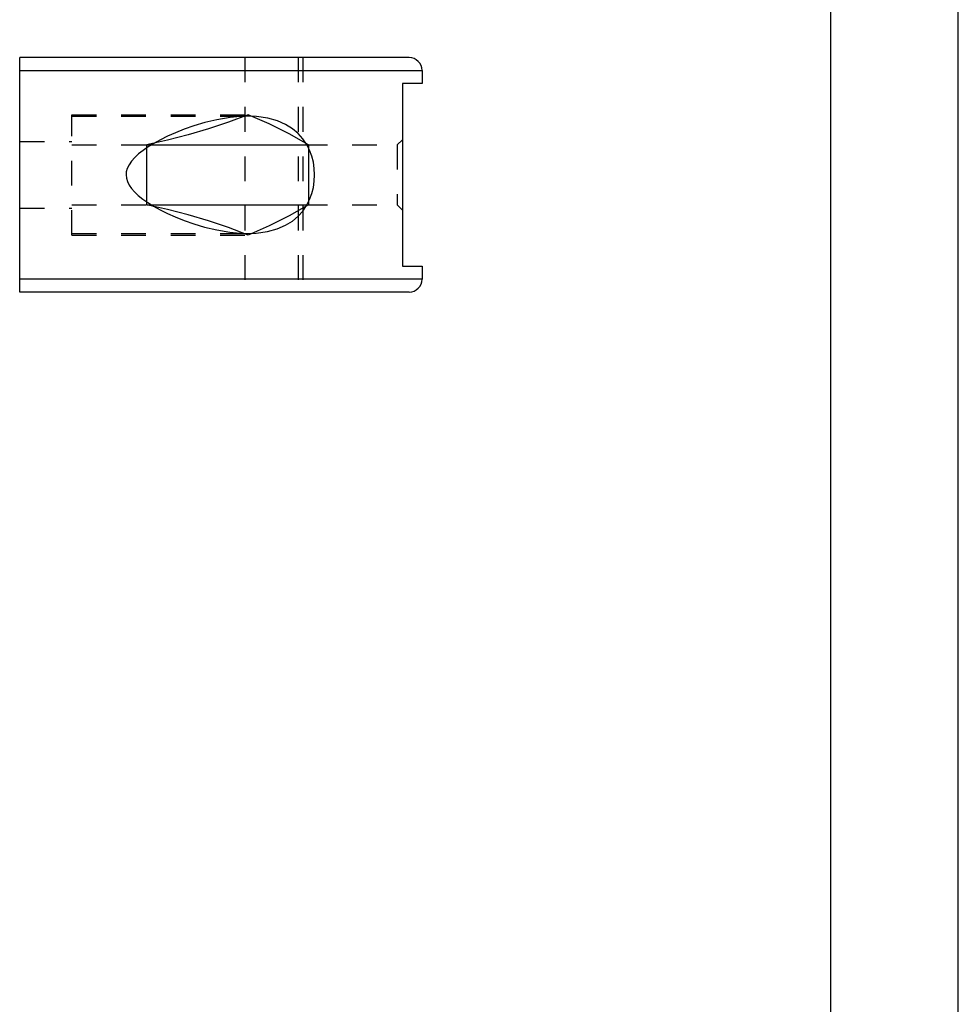
# Model space of a CAD drawing. Extents: x 0 to 210, y 0 to 297.
# Drawn here: x 136 to 210, y 77 to 154 of the extents above; entities that cross this region are included whole.
import ezdxf

# ---------------------------------------------------------------- set-up
doc = ezdxf.new("R2010")
doc.units = 0
doc.header["$LTSCALE"] = 19.36
doc.linetypes.add('HIDDEN', pattern=[0.2, 0.1, -0.1])
doc.layers.get('0').update_dxf_attribs({"linetype": 'CONTINUOUS'})
doc.layers.add('DEFAULT_2', color=8, linetype='HIDDEN')

msp = doc.modelspace()

# ---------------------------------------------------------------- linework, layer by layer
at = {"color": 7, "linetype": 'CONTINUOUS'}
for p, q in [((210, 0), (210, 297)), ((200, 287), (200, 10)), ((136.468, 132.975), (136.468, 151.353)), ((166.97, 151.353), (136.468, 151.353)), ((167.991, 150.332), (167.991, 149.311)), ((167.991, 149.311), (166.46, 149.311)), ((166.46, 149.311), (166.46, 135.017)), ((146.4, 144.521), (146.4, 139.806)), ((146.4, 144.521), (159.094, 144.521)), ((159.094, 144.521), (159.094, 139.806)), ((146.4, 139.806), (159.094, 139.806)), ((166.46, 135.017), (167.991, 135.017)), ((167.991, 135.017), (167.991, 133.996)), ((166.97, 132.975), (136.468, 132.975))]:
    msp.add_line(p, q, dxfattribs=at)
at = {"color": 9, "linetype": 'CONTINUOUS'}
for p, q in [((136.468, 150.332), (167.991, 150.332)), ((167.991, 133.996), (136.468, 133.996))]:
    msp.add_line(p, q, dxfattribs=at)
at = {"color": 7, "linetype": 'CONTINUOUS'}
for points in [[(154.354, 146.879), (152.832, 146.297), (151.27, 145.77), (149.674, 145.298), (148.049, 144.882), (146.4, 144.521)], [(159.094, 144.521), (157.586, 145.376), (156.002, 146.162), (154.354, 146.879)], [(154.354, 137.448), (152.832, 138.03), (151.27, 138.557), (149.674, 139.029), (148.049, 139.445), (146.4, 139.806)], [(159.094, 139.806), (157.586, 138.952), (156.002, 138.165), (154.354, 137.448)]]:
    msp.add_lwpolyline(points, dxfattribs=at)
for centre, start, end in [((166.97, 150.332), 0, 90), ((166.97, 133.996), 270, 360)]:
    msp.add_arc(centre, 1.021, start, end, dxfattribs=at)
at = {"layer": 'DEFAULT_2', "color": 8, "linetype": 'HIDDEN'}
for p, q in [((154.099, 151.353), (154.099, 132.975)), ((158.29, 151.353), (158.29, 132.975)), ((158.649, 151.353), (158.649, 132.975)), ((140.552, 137.448), (140.552, 146.879)), ((140.552, 146.879), (154.354, 146.879)), ((140.552, 146.758), (154.345, 146.758)), ((136.468, 144.767), (140.552, 144.767)), ((140.552, 144.521), (146.4, 144.521)), ((158.649, 144.512), (166.051, 144.512)), ((166.051, 144.512), (166.46, 144.92)), ((166.051, 144.512), (166.051, 139.815)), ((140.552, 139.806), (146.4, 139.806)), ((158.649, 139.815), (166.051, 139.815)), ((166.051, 139.815), (166.46, 139.407)), ((136.468, 139.56), (140.552, 139.56)), ((140.552, 137.569), (154.345, 137.569)), ((140.552, 137.448), (154.354, 137.448)), ((154.006, 137.575), (154.354, 137.569))]:
    msp.add_line(p, q, dxfattribs=at)
for points in [[(154.354, 146.758), (154.019, 146.752), (152.952, 146.662), (151.915, 146.485), (150.971, 146.259), (150.12, 146.004), (149.356, 145.737), (148.67, 145.464), (148.049, 145.188), (147.488, 144.91)], [(159.571, 142.164), (159.547, 142.654), (159.473, 143.145), (159.349, 143.628), (159.173, 144.097), (158.939, 144.555), (158.64, 144.995), (158.273, 145.406), (157.831, 145.781), (157.296, 146.116), (156.656, 146.398), (155.898, 146.61), (155.015, 146.733), (154.354, 146.758)], [(146.535, 144.358), (146.136, 144.083), (145.785, 143.806), (145.481, 143.524), (145.228, 143.239), (145.033, 142.955), (144.896, 142.671), (144.821, 142.401), (144.8, 142.164)], [(147.488, 144.91), (146.984, 144.633), (146.535, 144.358)], [(144.8, 142.164), (144.824, 141.91), (144.902, 141.64), (145.037, 141.365), (145.224, 141.093), (145.463, 140.821), (145.757, 140.546), (146.106, 140.267)], [(154.354, 137.569), (155.005, 137.593), (155.89, 137.716), (156.65, 137.927), (157.292, 138.209), (157.828, 138.544), (158.271, 138.919), (158.638, 139.33), (158.938, 139.77), (159.173, 140.228), (159.349, 140.698), (159.473, 141.182), (159.546, 141.673), (159.571, 142.164)], [(146.106, 140.267), (146.508, 139.987), (146.961, 139.708)], [(146.961, 139.708), (147.469, 139.427), (148.035, 139.146), (148.658, 138.868), (149.346, 138.594), (150.109, 138.327), (150.957, 138.072), (151.9, 137.845), (152.936, 137.667), (154.006, 137.575)]]:
    msp.add_lwpolyline(points, dxfattribs=at)

doc.saveas('drawing.dxf')
